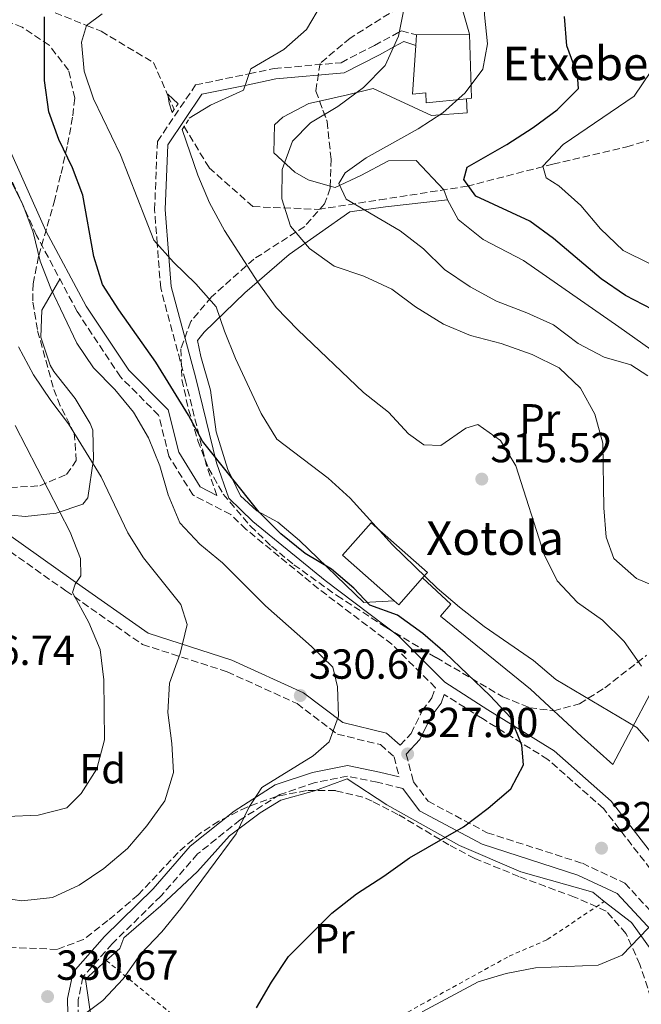
# Model space of a CAD drawing. Units: metres. Extents: x 616851 to 620287, y 4778017 to 4780389.
# Drawn here: x 617405 to 617553, y 4778559 to 4778794 of the extents above; entities that cross this region are included whole.
import ezdxf
from ezdxf.enums import TextEntityAlignment as Align

# ---------------------------------------------------------------- set-up
doc = ezdxf.new("R2010")
doc.units = ezdxf.units.M
doc.header["$MEASUREMENT"] = 0
doc.linetypes.add('DGN Style 2', pattern=[1.7399219301090239, 1.043953158065414, -0.6959687720436097])
doc.linetypes.add('DGN Style 3', pattern=[2.435890702152634, 1.739921930109024, -0.6959687720436097])
for name, color, linetype, lineweight in [('Barranco lineal', 142, 'DGN Style 3', 13), ('Camino', 7, 'DGN Style 3', 0), ('Cota de punto acotado terreno', 7, 'Continuous', 0), ('Curva de nivel directora', 30, 'Continuous', 30), ('Curva de nivel intermedia', 30, 'Continuous', 0), ('Edificio', 1, 'Continuous', 13), ('Etiqueta de uso rústico', 92, 'Continuous', 0), ('Etiqueta de zona arbolada', 92, 'Continuous', 0), ('Línea  de muro-pared o tapia', 1, 'Continuous', 13), ('Línea de cambio de uso (parcela vista)', 92, 'Continuous', 0), ('Margen derecho', 7, 'Continuous', 0), ('Pontón-alcantarilla (pasos de agua)', 1, 'DGN Style 2', 0), ('Punto acotado terreno (símbolo)', 7, 'Continuous', 0), ('Tela metálica o alambrada', 7, 'DGN Style 2', 0), ('Texto de Borda', 7, 'Continuous', 0), ('Zona arbolada', 92, 'DGN Style 3', 0)]:
    doc.layers.add(name, color=color, linetype=linetype, lineweight=lineweight)
doc.styles.add('Style-Arial', font='arial.ttf')

# ---------------------------------------------------------------- blocks, each defined once
blk = doc.blocks.new('5PATER')
at = {"layer": 'Punto acotado terreno (símbolo)', "linetype": 'Continuous', "lineweight": 0}
h = blk.add_hatch(color=51, dxfattribs=at)
edge = h.paths.add_edge_path()
edge.add_ellipse((0, 0), major_axis=(-0.1095731443231308, -0.1110710700762829), ratio=0.9994222409660317, start_angle=0, end_angle=360)

msp = doc.modelspace()

# ---------------------------------------------------------------- linework, layer by layer
at = {"layer": 'Barranco lineal', "color": 142, "linetype": 'DGN Style 3', "lineweight": 13}
for points in [[(617406.0599999996, 4778798.529999999, 325.3000000000029), (617411.1299999999, 4778796.5, 325), (617420.9100000003, 4778792.560000001, 320), (617424.3799999999, 4778791.16, 319.0599999999977), (617436.8300000001, 4778783.699999999, 315.9600000000065), (617440.2800000003, 4778775.890000001, 315), (617441.7599999999, 4778772.550000001, 314.7899999999936)], [(617444.1399999997, 4778768.480000001, 314.4400000000023), (617450.1200000001, 4778758.630000001, 313.7599999999948), (617460.54, 4778749.380000001, 311.0099999999948), (617476.1200000001, 4778748.720000001, 306.4199999999983), (617490.7699999996, 4778750.99, 302.75), (617511.5899999999, 4778754.230000001, 298.6199999999953), (617532.0800000001, 4778759.52, 294.4799999999959), (617549.6500000004, 4778763.600000001, 290.3500000000058), (617566.0300000003, 4778768.529999999, 285.7599999999948), (617579.7800000003, 4778772.26, 283.0099999999948), (617592.6299999999, 4778777.439999999, 281.6300000000047)]]:
    msp.add_polyline3d(points, dxfattribs=at)
at = {"layer": 'Camino', "color": 7, "linetype": 'DGN Style 3', "lineweight": 0}
for points in [[(617451.9799999992, 4778680.51, 325.8699999999953), (617449.5000000005, 4778687.630000001, 325.6199999999953), (617444.489999997, 4778707.87, 323.7899999999937), (617438.5599999991, 4778729.920000001, 321.4900000000052), (617437.739999999, 4778740.5, 320), (617437.1099999986, 4778748.600000001, 318.979999999996), (617437.7700000001, 4778764.900000001, 317.429999999993), (617446.8899999997, 4778778.380000002, 316.1600000000035), (617459.629999998, 4778781.040000001, 315.0000000000002), (617465.6200000006, 4778782.279999999, 314.4700000000012), (617481.5799999975, 4778783.680000002, 313.1600000000034), (617489.5199999991, 4778787.790000002, 311.7700000000041), (617495.4800000003, 4778791.03, 310.0000000000001), (617495.9600000009, 4778791.280000002, 309.8300000000018), (617499.5300000005, 4778790.279999999, 308.6399999999995)], [(617282.2100000004, 4778762.109999999, 371.9199999999983), (617299.6000000002, 4778752.359999999, 368.7599999999946), (617318.8099999971, 4778744.699999999, 366.0099999999947), (617340.0300000003, 4778732.9, 361.8699999999954), (617345.1700000011, 4778725.170000001, 359.5800000000018), (617350.9299999989, 4778712.040000001, 357.2799999999989), (617359.55, 4778698.630000004, 354.9900000000054), (617373.16, 4778687.77, 350.8600000000007), (617392.7800000005, 4778674.220000003, 347.6399999999995), (617415.9300000002, 4778657.810000001, 341.6799999999931), (617434.2199999985, 4778645.010000001, 337.0899999999965), (617454.4299999991, 4778638.510000001, 333.8699999999953), (617471.0599999987, 4778630.92, 331.1199999999953), (617480.6799999991, 4778623.630000001, 330.1999999999972), (617490.9400000006, 4778621.15, 328.3699999999953), (617494.1900000006, 4778618.230000001, 327.9100000000035), (617495.3999999977, 4778613.49, 327.2200000000013)], [(617495.620000001, 4778620.980000001, 327.9700000000011), (617498.2499999997, 4778623.790000002, 328.1399999999995), (617500.9299999997, 4778629.199999999, 327.4499999999972), (617503.1900000017, 4778632.260000001, 326.9900000000052), (617504.0799999969, 4778634.690000001, 327.6999999999972), (617493.670000002, 4778645.070000002, 327.9199999999984), (617476.1900000006, 4778658.300000001, 325.1600000000035), (617458.8900000004, 4778672.49, 325.6199999999953), (617455.2600000005, 4778676.010000001, 325.6300000000048), (617446.2300000003, 4778680.660000003, 326.0800000000017), (617440.5300000006, 4778689.859999999, 326.5399999999937), (617438.0799999987, 4778699.660000001, 327.0000000000001), (617428.9899999981, 4778708.78, 327.0000000000001), (617418.6700000005, 4778724.350000001, 327.0000000000001), (617408.9600000009, 4778742.520000001, 327.9199999999984), (617399.5399999997, 4778763.560000001, 330.2100000000063)], [(617497.1099999998, 4778618.91, 327.949999999997), (617498.7800000017, 4778612.390000001, 326.9900000000052), (617502.2899999986, 4778607.660000001, 326.070000000007), (617516.3799999993, 4778600.160000003, 323.320000000007), (617539.0799999975, 4778592.87, 321.9400000000024), (617549.1900000017, 4778588.140000001, 320.5599999999977), (617559.8500000013, 4778576.609999999, 318.729999999996), (617570.6000000003, 4778564.420000001, 316.8899999999994), (617574.4699999995, 4778560.25, 316.429999999993), (617568.2199999976, 4778572.140000002, 318.2799999999989), (617556.8599999984, 4778589.510000001, 320.1100000000005), (617544.0899999988, 4778605.930000001, 322.8699999999953), (617530.8599999987, 4778617.640000001, 324.2400000000052), (617515.2399999971, 4778627.350000001, 326.0800000000017), (617506.16, 4778633.119999999, 327.5299999999988)], [(617496.2800000005, 4778610.710000002, 327.070000000007), (617490.1900000018, 4778612.170000001, 327.6799999999931), (617483.0899999985, 4778613.630000001, 328.6000000000058), (617475.3700000005, 4778612.100000001, 328.8300000000019), (617466.9599999995, 4778609.260000001, 329.0500000000029), (617457.5399999982, 4778603.220000002, 329.7400000000054), (617447.3700000002, 4778595.100000001, 330.8899999999995), (617438.6000000016, 4778585.029999999, 331.350000000006), (617426.9999999988, 4778573.699999999, 331.5800000000019), (617420.0300000019, 4778565.790000001, 331.350000000006), (617418.8899999995, 4778560.359999999, 330.8899999999995), (617418.979999999, 4778553.869999999, 329.7400000000054), (617423.3199999997, 4778544.960000002, 328.3699999999953), (617430.0900000001, 4778537.810000001, 327.9100000000035), (617435.3899999997, 4778530.859999999, 327.4499999999972), (617440.7199999985, 4778529.720000003, 326.9900000000052)]]:
    msp.add_polyline3d(points, dxfattribs=at)
at = {"layer": 'Curva de nivel directora', "color": 30, "linetype": 'Continuous', "lineweight": 30, "flags": 128}
for points, elevation in [([(617462.0099999985, 4778676.550000001), (617448.5700000006, 4778693.500000001), (617445.2299999989, 4778699.650000002), (617437.4100000003, 4778712.310000001), (617428.5700000002, 4778724.779999999), (617424.7300000001, 4778730.79), (617422.6200000001, 4778737.470000001), (617419.9899999994, 4778752.100000001), (617417.5300000006, 4778758.650000001), (617414.3099999997, 4778765.400000002), (617411.9299999992, 4778771.980000001), (617410.8399999985, 4778779.420000001), (617410.8999999989, 4778794.62)], 325), ([(617555.8399999992, 4778724.850000001), (617549.3399999992, 4778728.220000002), (617543.5399999989, 4778732.150000001), (617532.1999999998, 4778741.74), (617526.5800000007, 4778745.92), (617513.659999999, 4778751.87), (617510.8099999991, 4778755.869999999), (617511.6399999985, 4778758.770000001), (617521.0899999988, 4778764.199999999), (617527.3799999986, 4778768.24), (617533.0999999985, 4778772.460000001), (617538.1299999999, 4778777.539999999), (617537.8899999984, 4778780.810000001), (617535.3800000005, 4778787.710000001), (617534.7999999993, 4778794.680000001)], 300), ([(617461.3800000004, 4778558.380000002), (617464.979999999, 4778564.539999999), (617469.0299999992, 4778570.660000003), (617479.329999999, 4778580.939999999), (617485.27, 4778585.619999999), (617491.7599999988, 4778589.760000002), (617497.8600000008, 4778594.180000001), (617510.7499999988, 4778601.59), (617516.6499999998, 4778606.010000001), (617522.0700000002, 4778610.610000002), (617525.0699999996, 4778616.34), (617524.6200000005, 4778621.050000002), (617522.0399999988, 4778627.560000001), (617517.0299999998, 4778632.880000004), (617506.3900000004, 4778643.020000001), (617501.0300000003, 4778647.660000001), (617494.9999999999, 4778652), (617488.4199999993, 4778654.420000001), (617484.5999999995, 4778658.400000001), (617479.2799999998, 4778662.95), (617473.0300000003, 4778666.710000002), (617467.2099999997, 4778671.41), (617462.0099999985, 4778676.550000001)], 325)]:
    msp.add_lwpolyline(points, dxfattribs=dict(at, elevation=elevation))
at = {"layer": 'Curva de nivel intermedia', "color": 30, "linetype": 'Continuous', "lineweight": 0, "flags": 128}
for points, elevation in [([(617445.3899999999, 4778770.42), (617450.4600000015, 4778773.560000001), (617458.2700000012, 4778777.099999999), (617460.0599999994, 4778782.250000001), (617467.8900000014, 4778786.810000001), (617473.3000000007, 4778791.599999998), (617476.8700000001, 4778797.630000001), (617476.990000001, 4778802.73), (617476.4099999998, 4778809.849999999), (617478.3400000009, 4778816.42), (617494.5400000016, 4778834.369999998), (617514.4900000005, 4778853.01), (617521.6900000002, 4778859.319999999), (617521.9699999995, 4778866.890000001), (617516.6500000019, 4778875.480000001), (617507.89, 4778883.63), (617503.0000000016, 4778888.759999999), (617493.6900000023, 4778896.29), (617488.320000001, 4778901.31), (617483.3099999997, 4778906.319999998), (617478.3000000007, 4778911.619999998), (617472.9699999997, 4778917.460000001)], 315.0000000000005), ([(617499.9400000017, 4778767.890000001), (617505.8100000013, 4778771.699999998), (617511.1800000002, 4778776.529999998), (617515.3300000009, 4778782.17), (617516.5, 4778788.16), (617515.7199999999, 4778795.109999999), (617515.8800000009, 4778799.180000001), (617517.2400000021, 4778806.439999999), (617521.4300000007, 4778816.16), (617523.5800000011, 4778823.109999999), (617528.7900000013, 4778832.689999999), (617535.85, 4778844.519999999), (617540.2199999997, 4778850.039999999), (617545.26, 4778859.670000001), (617547.0400000014, 4778869.57), (617540.0300000019, 4778878.369999998), (617531.9299999995, 4778885.279999999), (617519.550000001, 4778893.189999999), (617513.4300000012, 4778896.759999999), (617501.9600000001, 4778905.179999999), (617496.5900000011, 4778909.679999999), (617491.0500000002, 4778914.699999998)], 305.0000000000002), ([(617558.6199999996, 4778657.99), (617552.0300000004, 4778660.779999999), (617546.570000002, 4778665.51), (617544.7600000015, 4778670.59), (617544.1900000017, 4778677.57), (617543.9600000014, 4778693.009999999), (617542.0300000003, 4778699.909999999), (617538.6700000007, 4778706.119999998), (617533.5800000012, 4778710.939999999), (617527.1200000015, 4778714.16), (617519.740000001, 4778716.730000001), (617512.3899999994, 4778718.640000001), (617505.9600000011, 4778721.38), (617499.3000000003, 4778725.48), (617493.6500000019, 4778729.730000001), (617486.9700000009, 4778732.810000001), (617479.9000000011, 4778735.210000001), (617474.0700000017, 4778739.359999999), (617469.5299999998, 4778744.680000001), (617467.4400000023, 4778751.199999999), (617467.5000000002, 4778758.199999998), (617469.9500000001, 4778764.99), (617474.3100000009, 4778769.310000001), (617480.7999999997, 4778773.25), (617486.8900000005, 4778777.77), (617492.1100000018, 4778783.04), (617495.2800000014, 4778790.020000001), (617496.7200000008, 4778797.159999999)], 310), ([(617556.6799999997, 4778619.949999999), (617552.0500000005, 4778625.210000001), (617532.780000001, 4778636.67), (617527.4600000012, 4778641.220000001), (617515.7000000019, 4778649.329999999), (617509.8200000012, 4778653.869999998), (617504.5000000015, 4778658.41), (617493.8500000008, 4778668.75), (617483.7700000004, 4778679.890000001), (617478.5199999998, 4778684.679999998), (617466.2400000019, 4778693.960000001), (617462.4900000013, 4778700.069999999), (617456.4100000015, 4778713.21), (617453.7400000005, 4778719.679999999), (617451.8200000006, 4778725.52), (617446.9299999999, 4778730.939999999), (617441.5900000001, 4778736.13), (617436.9600000011, 4778741.380000001), (617428.9600000014, 4778761.680000001), (617422.5100000006, 4778775.029999998), (617420.3, 4778781.67), (617419.7200000011, 4778788.599999999), (617420.9100000003, 4778792.56), (617424.6299999995, 4778795.310000001)], 320.0000000000002), ([(617577.9000000004, 4778720.019999999), (617573.1999999997, 4778725.529999998), (617567.9600000005, 4778730.32), (617561.9099999999, 4778733.84), (617555.0800000014, 4778735.789999999), (617548.8400000008, 4778738.949999998), (617543.3700000013, 4778744.069999999), (617538.7100000009, 4778749.65), (617533.5000000007, 4778754.32), (617530.49, 4778756.199999999), (617529.6800000009, 4778758.980000001), (617534.510000001, 4778764.159999999), (617551.4400000003, 4778775.67), (617555.3899999999, 4778781.609999999), (617557.5600000002, 4778788.27), (617559.3799999997, 4778795.319999999)], 295.0000000000002), ([(617441.2600000015, 4778771.819999999), (617440.5599999997, 4778774.039999999), (617440.24, 4778776.199999998), (617442.700000001, 4778773.9)], 315.000000000001), ([(617553.2000000017, 4778639.880000001), (617549.070000001, 4778645.699999999), (617543.8899999999, 4778650.819999999), (617537.9600000001, 4778655.06), (617533.0700000017, 4778660.189999999), (617529.9900000015, 4778666.48), (617523.2400000013, 4778687.579999999), (617519.5900000012, 4778693.599999999), (617514.1399999995, 4778697.460000001), (617511.2699999996, 4778696.560000001), (617505.3600000021, 4778692.430000001), (617501.3099999996, 4778692.56), (617497.6100000005, 4778695.199999999), (617492.8899999997, 4778700.369999999), (617486.8800000015, 4778705.060000001), (617471.2199999996, 4778719.989999999), (617466.0800000011, 4778725.359999998), (617461.7600000004, 4778731.36), (617453.7800000008, 4778743.67), (617450.2200000001, 4778750.259999999), (617447.4300000007, 4778756.859999999), (617443.6700000011, 4778767.749999999)], 315.0000000000007), ([(617554.6900000002, 4778709.009999998), (617550.6300000012, 4778711.63), (617544.2499999999, 4778713.470000001), (617538.0800000007, 4778716.78), (617532.1999999998, 4778721.190000001), (617525.8300000018, 4778724.08), (617518.6400000014, 4778726.859999998), (617512.3300000014, 4778730.24), (617506.2100000014, 4778734.38), (617501.2200000002, 4778739.319999999), (617495.6600000013, 4778743.570000002), (617482.7599999999, 4778751.180000001), (617481.0700000002, 4778754.91), (617482.5699999998, 4778757.440000001), (617487.530000002, 4778760.970000001), (617499.9400000017, 4778767.890000001)], 305.0000000000002), ([(617443.3899999994, 4778582.05), (617456.5200000011, 4778599.869999999), (617459.6000000011, 4778606.159999998), (617462.7100000003, 4778610.92), (617474.9200000011, 4778618.51), (617478.7200000009, 4778621.839999998), (617480.9800000007, 4778627.960000001), (617480.7500000005, 4778634.960000001), (617479.6200000017, 4778639.57), (617474.5400000011, 4778644.499999999), (617463.5199999994, 4778654.26), (617453.2900000013, 4778664.479999999), (617447.9100000013, 4778668.949999999), (617443.1200000012, 4778673.989999999), (617440.3200000006, 4778680.680000001), (617438.3899999993, 4778687.59), (617435.6700000013, 4778694.249999999), (617432.0700000004, 4778700.4), (617427.6300000015, 4778705.820000002), (617422.5500000007, 4778710.970000001), (617418.5900000001, 4778716.82), (617412.3400000005, 4778729.82), (617409.8600000017, 4778736.369999999), (617408.1300000016, 4778743.279999998), (617405.7199999999, 4778749.880000001), (617400.9600000011, 4778759.349999999)], 330.0000000000002), ([(617435.2700000012, 4778601.76), (617439.5200000004, 4778607.789999999), (617441.6300000004, 4778614.470000002), (617441.2400000015, 4778621.389999999), (617440.2700000014, 4778628.789999997), (617440.6400000001, 4778635.779999999), (617443.2400000019, 4778642.890000001), (617444.8800000002, 4778649.749999999), (617443.3600000005, 4778654.539999999), (617434.4400000019, 4778665.67), (617430.7300000016, 4778671.609999999), (617424.3400000012, 4778684.970000001), (617416.5500000016, 4778697.570000002), (617412.3499999995, 4778703.17), (617408.2800000014, 4778709.31), (617404.6600000004, 4778715.92)], 335), ([(617423.3300000009, 4778615.399999999), (617425.2000000017, 4778622.259999999), (617424.9900000016, 4778636.600000001), (617424.1199999999, 4778643.810000001), (617421.4500000011, 4778650.279999999), (617417.5700000008, 4778657.390000002), (617418.2100000001, 4778659.419999998), (617419.5300000011, 4778661.359999998), (617419.4700000007, 4778665.5), (617416.9699999995, 4778671.819999999), (617403.9000000005, 4778697.24)], 340.0000000000002), ([(617323.4100000015, 4778553.06), (617326.2800000015, 4778559.600000001), (617329.7300000006, 4778573.51), (617330.400000001, 4778580.480000001), (617330.1900000009, 4778594.989999999), (617329.6100000021, 4778602.109999998), (617328.3200000002, 4778608.98), (617325.4600000012, 4778615.720000001), (617323.53, 4778622.619999998), (617324.4000000019, 4778629.08), (617326.8100000012, 4778629.119999998), (617333.7100000014, 4778627.960000001), (617355.4100000004, 4778621.640000001), (617362.2099999998, 4778619.970000001), (617381.740000001, 4778610.859999999), (617388.6200000008, 4778608.640000001), (617395.1200000007, 4778605.56), (617401.9500000014, 4778604.029999998), (617409.3900000001, 4778604.319999999), (617416.1600000004, 4778606.08), (617419.6100000015, 4778609.470000002), (617423.3300000009, 4778615.399999999)], 340.0000000000002), ([(617336.8700000019, 4778556.24), (617338.8800000013, 4778563.300000002), (617339.9400000008, 4778570.239999999), (617340.2200000002, 4778577.24), (617339.9200000007, 4778584.970000002), (617338.5700000006, 4778599.140000001), (617337.0100000005, 4778606.4), (617338.1700000005, 4778612.67), (617341.0499999993, 4778613.289999999), (617347.6100000018, 4778612.140000001), (617354.160000001, 4778609.659999999), (617360.7900000005, 4778605.779999998), (617373.7800000014, 4778599.619999998), (617379.5800000017, 4778595.689999999), (617393.1000000001, 4778588.63), (617398.9800000008, 4778584.88), (617405.4900000019, 4778583.9), (617412.800000001, 4778584.679999999), (617419.1500000011, 4778587.630000001), (617424.9900000016, 4778591.599999999), (617430.630000001, 4778596.399999999), (617435.2700000012, 4778601.76)], 335), ([(617418.8400000005, 4778555.699999999), (617424.8100000005, 4778560.17), (617429.5800000004, 4778565.289999999), (617433.7300000011, 4778571.220000001), (617438.8499999997, 4778576.5), (617443.3899999994, 4778582.05)], 330.0000000000002), ([(617500.8600000005, 4778557.470000001), (617514.2400000002, 4778564.58), (617520.9400000012, 4778566.609999999), (617527.9500000008, 4778567.970000001), (617542.8600000016, 4778568.569999999), (617548.5999999995, 4778570.960000001), (617558.8800000012, 4778581.730000001)], 320.0000000000002)]:
    msp.add_lwpolyline(points, dxfattribs=dict(at, elevation=elevation))
at = {"layer": 'Edificio', "color": 1, "linetype": 'Continuous', "lineweight": 13, "elevation": 326.4799999999959, "flags": 128}
msp.add_lwpolyline([(617501, 4778660.890000001), (617495.3300000001, 4778654.480000001), (617494.2300000006, 4778655.449999999), (617481.9299999997, 4778666.33), (617488.7599999999, 4778674.039999999), (617502.1500000004, 4778662.189999999), (617501, 4778660.890000001)], close=True, dxfattribs=at)
at = {"layer": 'Edificio', "color": 51, "linetype": 'Continuous', "lineweight": 13, "elevation": 326.4799999999959, "flags": 128}
for points in [[(617494.2300000006, 4778655.449999999), (617481.9299999997, 4778666.33), (617488.7599999999, 4778674.039999999), (617502.1500000004, 4778662.189999999), (617501, 4778660.890000001)], [(617501, 4778660.890000001), (617495.3300000001, 4778654.480000001), (617494.2300000006, 4778655.449999999)]]:
    msp.add_lwpolyline(points, dxfattribs=at)
at = {"layer": 'Edificio', "color": 1, "linetype": 'Continuous', "lineweight": 13}
msp.add_polyline3d([(617512.1600000003, 4778790.460000001, 307.6600000000035), (617512.6699999999, 4778775.189999999, 307.1999999999971), (617511.4600000001, 4778775.07, 307.5599999999977), (617501.8200000003, 4778774.15, 310.4100000000035), (617501.7800000003, 4778776.5, 309.5), (617498.5599999996, 4778776.16, 309.0399999999936), (617499.3600000005, 4778787.800000001, 309.4199999999983), (617499.5300000003, 4778790.279999999, 309.5)], close=True, dxfattribs=at)
at = {"layer": 'Edificio', "color": 51, "linetype": 'Continuous', "lineweight": 13}
msp.add_polyline3d([(617511.4600000001, 4778775.07, 307.5599999999977), (617501.8200000003, 4778774.15, 310.4100000000035), (617501.7800000003, 4778776.5, 309.5), (617498.5599999996, 4778776.16, 309.0399999999936), (617499.3600000005, 4778787.800000001, 309.4199999999983), (617499.5300000003, 4778790.279999999, 309.5), (617512.1600000003, 4778790.460000001, 307.6600000000035), (617512.6699999999, 4778775.189999999, 307.1999999999971), (617511.4600000001, 4778775.07, 307.5599999999977)], dxfattribs=at)
at = {"layer": 'Línea  de muro-pared o tapia', "color": 1, "linetype": 'Continuous', "lineweight": 13}
for points in [[(617489.2400000002, 4778777.539999999, 310.1699999999983), (617503.1399999997, 4778771.130000001, 308.1100000000006), (617511.6500000004, 4778771.699999999, 305.1199999999953), (617511.4600000001, 4778775.07, 304.8899999999995)], [(617494.2300000006, 4778655.449999999, 325.320000000007), (617487.0300000003, 4778655.050000001, 326.6999999999971), (617471.6900000004, 4778669.810000001, 326.929999999993), (617466.4900000002, 4778674.15, 326.929999999993), (617461.4500000002, 4778676.859999999, 326.6999999999971), (617457.5800000001, 4778680.480000001, 326.0099999999948), (617454.5499999998, 4778686.75, 326.0099999999948), (617451.7800000003, 4778695.67, 326.0099999999948), (617450.4600000001, 4778705.640000001, 325.320000000007), (617448.1399999997, 4778713.689999999, 324.6300000000047), (617447.3499999996, 4778717.5, 323.9499999999971), (617448.9400000004, 4778719.430000001, 322.8000000000029), (617458.6399999997, 4778728.83, 317.75), (617469.2300000006, 4778737.939999999, 312.0099999999948), (617483.6299999999, 4778748.140000001, 306.7299999999959), (617492.1299999999, 4778749.289999999, 304.2100000000065), (617506.9400000004, 4778750.970000001, 300.7700000000041)], [(617506.9400000004, 4778750.970000001, 300.7700000000041), (617509.5099999999, 4778746.310000001, 301.9100000000035), (617515.4500000002, 4778741.550000001, 303.2899999999936), (617525.0800000001, 4778736.550000001, 302.6000000000058), (617547.7800000003, 4778720.720000001, 302.1399999999995), (617562.4800000006, 4778710.350000001, 304.2100000000065), (617563.8099999996, 4778688.92, 303.9799999999959), (617565.2100000001, 4778673.960000001, 303.2899999999936), (617565.9400000004, 4778663.980000001, 304.6699999999983), (617565.75, 4778656.779999999, 306.7299999999959), (617559.79, 4778641.859999999, 311.7799999999988), (617546.3600000005, 4778616.4, 322.8000000000029), (617538.9100000003, 4778623.050000001, 323.9499999999971), (617526.7000000002, 4778634.33, 324.179999999993), (617505.2999999998, 4778651.789999999, 323.2599999999948), (617507.75, 4778654.619999999, 322.3399999999965), (617501, 4778660.890000001, 322.570000000007)], [(617425.5999999996, 4778569.689999999, 332.7299999999959), (617428.79, 4778572.560000001, 332.9100000000035), (617429.7800000003, 4778575.07, 332.679999999993), (617438.6299999999, 4778582.689999999, 332.2200000000012), (617447.3300000001, 4778590.9, 332.2200000000012), (617454.9900000002, 4778599.380000001, 331.3000000000029), (617462.25, 4778604.92, 330.6100000000006), (617467.2100000001, 4778607.930000001, 330.6100000000006), (617475.25, 4778610.109999999, 330.3800000000047), (617483, 4778613.01, 329.9199999999983), (617492.4900000002, 4778606.83, 328.5500000000029), (617509.8200000003, 4778597.09, 325.7899999999936), (617524.4500000002, 4778590.84, 323.5), (617541.5599999996, 4778585.949999999, 321.6600000000035), (617544.3200000003, 4778583.789999999, 321.4499999999971)], [(617544.3200000003, 4778583.789999999, 321.4499999999971), (617550.7699999996, 4778578.74, 320.9700000000012), (617558.7199999997, 4778567.689999999, 319.3600000000006), (617566.5, 4778557.960000001, 318.2200000000012), (617570.2400000002, 4778543.470000001, 316.8399999999965), (617571.9699999997, 4778535.42, 315.6900000000023), (617578.8399999999, 4778527.439999999, 313.8600000000006), (617582.0800000001, 4778517.199999999, 312.0200000000041), (617586.5099999999, 4778494.789999999, 308.5800000000018), (617592.8899999997, 4778470.350000001, 305.820000000007), (617596.3300000001, 4778456, 303.3000000000029), (617601.2599999999, 4778440.060000001, 300.320000000007)], [(617439.5199999996, 4778531.289999999, 326.25), (617426.5199999996, 4778546.82, 329.9199999999983), (617422.1399999997, 4778554.84, 330.8399999999965), (617420.6699999999, 4778565.25, 332.4499999999971), (617425.5999999996, 4778569.689999999, 332.7299999999959)]]:
    msp.add_polyline3d(points, dxfattribs=at)
at = {"layer": 'Línea de cambio de uso (parcela vista)', "color": 92, "linetype": 'Continuous', "lineweight": 0, "extrusion": (-0.1694266606915726, 0.8263140582249046, 0.5371216657581335), "elevation": 3844318.027360383, "flags": 128}
msp.add_lwpolyline([(-1564771.640630533, -2447594.012729682), (-1564765.302626093, -2447593.467386005), (-1564758.487195006, -2447593.270588068)], dxfattribs=at)
at = {"layer": 'Línea de cambio de uso (parcela vista)', "color": 92, "linetype": 'Continuous', "lineweight": 0}
for points in [[(617512.1600000003, 4778790.460000001, 304.6600000000035), (617510.6100000005, 4778796.02, 304.8899999999995), (617509.0499999998, 4778802.02, 305.3500000000058), (617508.9859999996, 4778806.8389, 305.5341000000044)], [(617476.4347000001, 4778774.5075, 309.8760000000038), (617473.8700000001, 4778773.939999999, 309.9400000000023), (617467.7100000001, 4778770.67, 309.9400000000023), (617465.7199999997, 4778768.83, 309.9400000000023), (617465.5199999996, 4778762.210000001, 309.9400000000023), (617470.5800000001, 4778757.59, 308.9700000000012), (617473.6900000004, 4778755.720000001, 308.1100000000006), (617479.0036000004, 4778754.238100001, 306.6034999999974)], [(617479.0036000004, 4778754.238100001, 306.6034999999974), (617480.1799999997, 4778753.91, 306.2700000000041), (617486.3099999996, 4778756.789999999, 304.8899999999995), (617492.8700000001, 4778760.26, 303.75), (617499.4800000006, 4778760.359999999, 302.6000000000058), (617506.0700000003, 4778753.369999999, 300.3000000000029), (617506.9400000004, 4778750.970000001, 300.9900000000052)], [(617414.5300000003, 4778732.109999999, 329.9100000000035), (617410.2300000006, 4778724.699999999, 332.2100000000065), (617410.0300000003, 4778718.230000001, 333.1300000000047), (617412.2100000001, 4778711.600000001, 333.1300000000047), (617413.0800000001, 4778710.050000001, 333.1300000000047), (617418.1699999999, 4778703.66, 333.1300000000047), (617421.79, 4778697.67, 333.8099999999977), (617422.3899999997, 4778696.08, 334.0500000000029), (617422.5700000003, 4778689.17, 334.9700000000012), (617421.1699999999, 4778679.99, 337.179999999993), (617420.0099999999, 4778678.42, 337.7200000000012), (617413.6500000004, 4778676.33, 339.8000000000029), (617406.2400000002, 4778675.5, 342.0099999999948), (617403, 4778675.82, 343.2299999999959), (617391.5800000001, 4778678.699999999, 348.2700000000041)]]:
    msp.add_polyline3d(points, dxfattribs=at)
at = {"layer": 'Margen derecho', "color": 7, "linetype": 'Continuous', "lineweight": 0}
for points in [[(617451.9799999992, 4778680.51, 325.8699999999953), (617447.9899999973, 4778682.57, 326.0800000000017), (617442.8599999996, 4778690.840000001, 326.5399999999937), (617440.3299999973, 4778700.939999999, 327.0000000000001), (617430.9299999983, 4778710.369999999, 327.0000000000001), (617420.8200000008, 4778725.640000001, 327.0000000000001), (617411.2099999995, 4778743.62, 327.9199999999984), (617401.7999999993, 4778764.619999999, 330.2100000000063), (617393.5399999982, 4778781.430000001, 331.5899999999965), (617386.1599999998, 4778789.49, 332.9600000000063), (617379.8399999987, 4778793.949999999, 333.8800000000047), (617377.3299999987, 4778800.880000001, 333.8800000000047), (617378.8700000009, 4778810.980000001, 334.800000000003), (617384.4699999979, 4778822.609999999, 335.7200000000012), (617392.7100000011, 4778837.590000002, 337.1000000000059), (617402.7899999997, 4778850.050000001, 339.8500000000058), (617409.77, 4778861.480000001, 344.4400000000023), (617412.7399999984, 4778868.900000002, 345.820000000007), (617412.649999999, 4778875.439999999, 347.6499999999943), (617410.6900000009, 4778884.550000001, 349.0299999999988), (617404.8399999993, 4778894.369999999, 350.4100000000034), (617396.5100000009, 4778906.480000002, 351.7799999999989), (617392.5500000003, 4778918.090000002, 354.0800000000019)], [(617558.8999999991, 4778590.960000002, 320.1100000000005), (617545.9200000016, 4778607.650000001, 322.8699999999953), (617532.3599999986, 4778619.65, 324.2400000000052), (617516.5699999993, 4778629.470000002, 326.0800000000017), (617506.3099999975, 4778636.000000001, 327.9199999999984), (617495.3099999982, 4778646.960000002, 327.9199999999984), (617477.7399999974, 4778660.260000002, 325.1600000000035), (617460.5500000011, 4778674.36, 325.6199999999953), (617454.8400000002, 4778679.910000001, 325.6199999999953), (617451.8899999998, 4778688.34, 325.6199999999953), (617446.9099999998, 4778708.500000001, 323.7899999999937), (617441.0399999979, 4778730.350000001, 321.4900000000052), (617440.4899999981, 4778737.380000002, 320), (617439.6099999998, 4778748.650000001, 318.1699999999984), (617440.2399999978, 4778764.09, 316.8500000000058), (617448.3899999995, 4778776.140000002, 315.9600000000063), (617458.6800000003, 4778778.280000002, 315.0000000000002), (617465.9800000006, 4778779.810000002, 314.1999999999971), (617482.2899999983, 4778781.230000001, 312.4100000000036), (617490.6900000003, 4778785.580000001, 310.8500000000058), (617494.1099999979, 4778787.440000001, 310.0000000000001), (617496.4899999984, 4778788.730000001, 309.3500000000059), (617499.3599999984, 4778787.800000001, 308.6399999999995)], [(617394.4999999994, 4778676.680000001, 347.6399999999995), (617417.6600000003, 4778660.260000002, 341.6799999999931), (617435.5700000008, 4778647.730000001, 337.0899999999965), (617455.5199999998, 4778641.310000001, 333.8699999999953), (617472.600000001, 4778633.510000001, 331.1199999999953), (617481.9899999987, 4778626.4, 330.1999999999972), (617492.3799999979, 4778623.890000001, 328.3699999999953), (617495.620000001, 4778620.980000001, 327.9700000000011)], [(617497.1099999998, 4778618.91, 327.949999999997), (617500.3299999986, 4778622.350000001, 328.1399999999995), (617503.0699999988, 4778627.890000002, 327.4499999999972), (617505.4200000024, 4778631.060000001, 326.9900000000052), (617506.16, 4778633.119999999, 327.5299999999988)], [(617495.3999999977, 4778613.49, 327.2200000000013), (617490.7399999973, 4778614.609999999, 327.6799999999931), (617483.1000000018, 4778616.180000002, 328.6000000000058), (617474.7199999976, 4778614.529999999, 328.8300000000019), (617465.8700000008, 4778611.529999999, 329.0500000000029), (617456.0799999986, 4778605.250000001, 329.7400000000054), (617445.6299999991, 4778596.910000003, 330.8899999999995), (617436.78, 4778586.750000001, 331.350000000006), (617425.1900000006, 4778575.420000001, 331.5800000000019), (617417.7199999985, 4778566.949999999, 331.350000000006), (617416.3799999994, 4778560.600000001, 330.8899999999995), (617416.4899999967, 4778553.280000002, 329.7400000000054), (617421.239999999, 4778543.52, 328.3699999999953), (617428.1900000002, 4778536.180000001, 327.9100000000035), (617433.9699999981, 4778528.609999999, 327.4499999999972), (617443.0399999986, 4778526.670000001, 326.9900000000052)], [(617496.2800000005, 4778610.710000002, 327.070000000007), (617500.2899999982, 4778605.330000003, 326.070000000007), (617515.2100000002, 4778597.390000002, 323.320000000007), (617537.98, 4778590.070000002, 321.9400000000024), (617547.3900000001, 4778585.670000001, 320.5599999999977), (617557.6200000006, 4778574.590000001, 318.729999999996), (617568.3799999985, 4778562.410000003, 316.8899999999994), (617576.4699999976, 4778553.680000001, 315.5099999999949), (617584.3199999998, 4778545.770000001, 314.1399999999994), (617588.4599999995, 4778535.290000002, 312.7599999999949), (617593.3399999988, 4778520.2, 310.9199999999982), (617596.7499999997, 4778504.9, 308.6300000000048), (617596.98, 4778488.680000001, 306.7899999999938), (617599.8500000021, 4778479.600000001, 304.5000000000001), (617608.3999999972, 4778460.810000001, 301.7400000000052), (617621.7600000014, 4778434.460000001, 296.6900000000024), (617643.4600000004, 4778401.17, 288.8899999999995), (617667.7500000002, 4778369.170000002, 283.8399999999967), (617697.0500000013, 4778328.869999999, 274.6600000000035), (617714.2499999986, 4778295.100000001, 268.229999999996), (617717.8799999986, 4778288.990000002, 267.3500000000059)]]:
    msp.add_polyline3d(points, dxfattribs=at)
at = {"layer": 'Pontón-alcantarilla (pasos de agua)', "color": 1, "linetype": 'DGN Style 2', "lineweight": 0, "extrusion": (-0.1018303065885506, -0.1470882205889414, 0.983867696402347), "elevation": -765466.1451803885, "flags": 128}
msp.add_lwpolyline([(-2212469.224257067, 4211524.121763539), (-2212469.224257067, 4211526.693066711)], dxfattribs=at)
at = {"layer": 'Pontón-alcantarilla (pasos de agua)', "color": 1, "linetype": 'DGN Style 2', "lineweight": 0, "elevation": 314.1999999999971, "flags": 128}
msp.add_lwpolyline([(617443.6699999999, 4778767.75), (617445.3899999997, 4778770.42)], dxfattribs=at)
at = {"layer": 'Tela metálica o alambrada', "color": 7, "linetype": 'DGN Style 2', "lineweight": 0, "extrusion": (-0.431977600773872, -0.6855472794968301, 0.5860207163609016), "elevation": -3542454.927192254, "flags": 128}
msp.add_lwpolyline([(-2025137.096829111, 2562376.941786138), (-2025109.876424073, 2562371.277189982), (-2025089.127972137, 2562367.871027587)], dxfattribs=at)
at = {"layer": 'Tela metálica o alambrada', "color": 7, "linetype": 'DGN Style 2', "lineweight": 0}
msp.add_polyline3d([(617463.3499999996, 4778539.619999999, 324.179999999993), (617479.4000000004, 4778546.9, 322.5800000000018), (617500.5300000003, 4778559.109999999, 321.8899999999995), (617521.6600000003, 4778570.720000001, 322.1199999999953), (617530.7100000001, 4778574.67, 321.8899999999995), (617544.3200000003, 4778583.789999999, 321.8899999999995)], dxfattribs=at)
at = {"layer": 'Zona arbolada', "color": 92, "linetype": 'DGN Style 3', "lineweight": 0}
for points in [[(617508.9859999996, 4778806.8389, 313.1821000000054), (617495.1600000003, 4778796.720000001, 314.0899999999965), (617483.7400000002, 4778789.550000001, 315.2400000000052), (617476.5499999998, 4778783.52, 315.9199999999983), (617475.54, 4778776.9, 315.6000000000058), (617476.4347000001, 4778774.5075, 315.3944999999949)], [(617495.1600000003, 4778796.720000001, 314.0899999999965), (617483.7400000002, 4778789.550000001, 315.2400000000052), (617476.5499999998, 4778783.52, 315.9199999999983), (617475.54, 4778776.9, 315.6000000000058), (617478.2400000002, 4778769.680000001, 314.9799999999959), (617479.1799999997, 4778760.710000001, 315.5200000000041), (617478.9900000002, 4778753.74, 316.320000000007), (617477.6200000001, 4778750.039999999, 316.8399999999965), (617472.8899999997, 4778744.66, 317.9199999999983), (617460.7699999996, 4778736.869999999, 320.5099999999948), (617450.6799999997, 4778727.869999999, 324.1999999999971), (617445.7100000001, 4778721.960000001, 326.0200000000041), (617443.3799999999, 4778715.460000001, 326.9900000000052), (617443.6100000005, 4778708.16, 327.5800000000018), (617445.2100000001, 4778701, 327.8399999999965), (617447.4400000004, 4778693.57, 327.8800000000047), (617449.9699999997, 4778687.060000001, 327.820000000007), (617453.4600000001, 4778680.859999999, 327.820000000007), (617459.9500000002, 4778673.220000001, 328.0599999999977), (617464.9699999997, 4778668.41, 328.3399999999965), (617470.2800000003, 4778664.029999999, 328.6199999999953), (617480.5899999999, 4778656.680000001, 328.9199999999983), (617492.2400000002, 4778649.119999999, 328.9900000000052), (617504.2199999997, 4778641.880000001, 328.25), (617520.1200000001, 4778632.560000001, 326.0200000000041), (617526.5300000003, 4778629.949999999, 325.0599999999977), (617532.25, 4778629.199999999, 324.1900000000023), (617538.4199999999, 4778630.9, 323.2200000000012), (617544.4299999997, 4778634.67, 322.2400000000052), (617554.3899999997, 4778642.449999999, 320.5099999999948)], [(617402.6799999997, 4778682.430000001, 348.8899999999995), (617409.7699999996, 4778682.82, 346.3800000000047), (617416.0899999999, 4778685.550000001, 343.2899999999936), (617418.4500000002, 4778688.83, 342.0099999999948), (617417.9699999997, 4778695.289999999, 340.8000000000029), (617414.6200000001, 4778701.92, 339.8099999999977), (617412.9100000003, 4778706.369999999, 339.25), (617409.1600000003, 4778720.07, 337.7299999999959), (617408.0599999996, 4778726.9, 336.9700000000012), (617408.1500000004, 4778730.99, 336.5), (617409.4800000006, 4778737.720000001, 335.5800000000018), (617413.1500000004, 4778750.449999999, 333.7400000000052), (617414.8099999996, 4778757.25, 333.1300000000047), (617416.3799999999, 4778764.15, 332.9600000000065), (617417.6100000005, 4778771.050000001, 333.2899999999936), (617418.0800000001, 4778775.199999999, 333.7400000000052), (617416.5899999999, 4778781.91, 334.75), (617411.9500000002, 4778787.83, 335.9100000000035), (617405.5700000003, 4778792.140000001, 337.1699999999983), (617401.9500000002, 4778793.480000001, 337.8699999999953)], [(617402.6799999997, 4778682.430000001, 348.8899999999995), (617409.7699999996, 4778682.82, 346.3800000000047), (617416.0899999999, 4778685.550000001, 343.2899999999936), (617418.4500000002, 4778688.83, 342.0099999999948), (617417.9699999997, 4778695.289999999, 340.8000000000029), (617414.6200000001, 4778701.92, 339.8099999999977), (617412.9100000003, 4778706.369999999, 339.25), (617409.1600000003, 4778720.07, 337.7299999999959), (617408.0599999996, 4778726.9, 336.9700000000012), (617408.1500000004, 4778730.99, 336.5), (617409.4800000006, 4778737.720000001, 335.5800000000018), (617413.1500000004, 4778750.449999999, 333.7400000000052), (617414.8099999996, 4778757.25, 333.1300000000047), (617416.3799999999, 4778764.15, 332.9600000000065), (617417.6100000005, 4778771.050000001, 333.2899999999936), (617418.0800000001, 4778775.199999999, 333.7400000000052), (617416.5899999999, 4778781.91, 334.75), (617411.9500000002, 4778787.83, 335.9100000000035), (617405.5700000003, 4778792.140000001, 337.1699999999983), (617401.9500000002, 4778793.480000001, 337.8699999999953)], [(617476.4347000001, 4778774.5075, 315.3944999999949), (617478.2400000002, 4778769.680000001, 314.9799999999959), (617479.1799999997, 4778760.710000001, 315.5200000000041), (617479.0036000004, 4778754.238100001, 316.2627999999968)], [(617479.0036000004, 4778754.238100001, 316.2627999999968), (617478.9900000002, 4778753.74, 316.320000000007), (617477.6200000001, 4778750.039999999, 316.8399999999965), (617472.8899999997, 4778744.66, 317.9199999999983), (617460.7699999996, 4778736.869999999, 320.5099999999948), (617450.6799999997, 4778727.869999999, 324.1999999999971), (617445.7100000001, 4778721.960000001, 326.0200000000041), (617443.3799999999, 4778715.460000001, 326.9900000000052), (617443.6100000005, 4778708.16, 327.5800000000018), (617445.2100000001, 4778701, 327.8399999999965), (617447.4400000004, 4778693.57, 327.8800000000047), (617449.9699999997, 4778687.060000001, 327.820000000007), (617453.4600000001, 4778680.859999999, 327.820000000007), (617459.9500000002, 4778673.220000001, 328.0599999999977), (617464.9699999997, 4778668.41, 328.3399999999965), (617470.2800000003, 4778664.029999999, 328.6199999999953), (617480.5899999999, 4778656.680000001, 328.9199999999983), (617492.2400000002, 4778649.119999999, 328.9900000000052), (617504.2199999997, 4778641.880000001, 328.25), (617520.1200000001, 4778632.560000001, 326.0200000000041), (617526.5300000003, 4778629.949999999, 325.0599999999977), (617532.25, 4778629.199999999, 324.1900000000023), (617538.4199999999, 4778630.9, 323.2200000000012), (617544.4299999997, 4778634.67, 322.2400000000052), (617554.3899999997, 4778642.449999999, 320.5099999999948)], [(617558.1500000004, 4778554.24, 326.9100000000035), (617555.4400000004, 4778560.83, 327.5), (617552.7999999998, 4778568.710000001, 328.0500000000029), (617549.4800000006, 4778576.17, 328.5500000000029), (617544.7400000002, 4778581.470000001, 328.9700000000012), (617537.2300000006, 4778584.810000001, 329.3399999999965), (617523.9699999997, 4778589.710000001, 329.8000000000029), (617513.4199999999, 4778594.029999999, 330.4199999999983), (617507.2800000003, 4778597.26, 330.9900000000052), (617495.1299999999, 4778604.52, 332.2700000000041), (617489, 4778607.680000001, 332.9400000000023), (617486.7699999996, 4778608.619999999, 333.179999999993), (617480.2400000002, 4778610.189999999, 333.9700000000012), (617473.2999999998, 4778610.180000001, 334.9100000000035), (617466.1900000004, 4778608.800000001, 335.8600000000006), (617459.1399999997, 4778606.279999999, 336.6699999999983), (617452.4100000003, 4778602.869999999, 337.1900000000023), (617448.1100000005, 4778600.130000001, 337.3099999999977), (617442.7199999997, 4778595.460000001, 337.3099999999977), (617433.2000000002, 4778585.34, 337.3099999999977), (617425.9900000002, 4778579.230000001, 337.3099999999977), (617420.2000000002, 4778574.720000001, 337.3099999999977), (617413.8600000005, 4778572.34, 337.3099999999977), (617385.0300000003, 4778573.65, 337.3099999999977)], [(617558.1500000004, 4778554.24, 326.9100000000035), (617555.4400000004, 4778560.83, 327.5), (617552.7999999998, 4778568.710000001, 328.0500000000029), (617549.4800000006, 4778576.17, 328.5500000000029), (617544.7400000002, 4778581.470000001, 328.9700000000012), (617537.2300000006, 4778584.810000001, 329.3399999999965), (617523.9699999997, 4778589.710000001, 329.8000000000029), (617513.4199999999, 4778594.029999999, 330.4199999999983), (617507.2800000003, 4778597.26, 330.9900000000052), (617495.1299999999, 4778604.52, 332.2700000000041), (617489, 4778607.680000001, 332.9400000000023), (617486.7699999996, 4778608.619999999, 333.179999999993), (617480.2400000002, 4778610.189999999, 333.9700000000012), (617473.2999999998, 4778610.180000001, 334.9100000000035), (617466.1900000004, 4778608.800000001, 335.8600000000006), (617459.1399999997, 4778606.279999999, 336.6699999999983), (617452.4100000003, 4778602.869999999, 337.1900000000023), (617448.1100000005, 4778600.130000001, 337.3099999999977), (617442.7199999997, 4778595.460000001, 337.3099999999977), (617433.2000000002, 4778585.34, 337.3099999999977), (617425.9900000002, 4778579.230000001, 337.3099999999977), (617420.2000000002, 4778574.720000001, 337.3099999999977), (617413.8600000005, 4778572.34, 337.3099999999977), (617385.0300000003, 4778573.65, 337.3099999999977)]]:
    msp.add_polyline3d(points, dxfattribs=at)

# ---------------------------------------------------------------- block references
at = {"layer": 'Punto acotado terreno (símbolo)', "color": 7, "linetype": 'Continuous', "lineweight": 0, "xscale": 10, "yscale": 10, "zscale": 10}
for p in [(617515.1099999996, 4778684.439999999, 315.5200000000041), (617471.85, 4778632.850000001, 330.6699999999987), (617497.4400000006, 4778618.930000001, 327.0000000000005), (617543.6499999985, 4778596.470000002, 322.4100000000035), (617411.6000000007, 4778561.090000001, 330.6699999999987)]:
    msp.add_blockref('5PATER', p, dxfattribs=at)

# ---------------------------------------------------------------- texts
at = {"layer": 'Cota de punto acotado terreno', "color": 7, "linetype": 'Continuous', "lineweight": 0, "style": 'Style-Arial'}
for s, p in [('315.52', (617517.1599999998, 4778688.439999999, 315.5200000000041)), ('346.74', (617388.9899999979, 4778640.130000001, 346.7400000000052)), ('330.67', (617473.9099999992, 4778636.850000001, 330.6699999999983)), ('327.00', (617499.4300000004, 4778622.930000001, 327)), ('322.41', (617545.73, 4778600.470000002, 322.4100000000035)), ('330.67', (617413.6499999987, 4778565.09, 330.6699999999983))]:
    msp.add_text(s, height=7.000000000000002, dxfattribs=at).set_placement(p)
at = {"layer": 'Etiqueta de uso rústico', "color": 92, "linetype": 'Continuous', "lineweight": 0, "style": 'Style-Arial'}
for p in [(617528.9554566103, 4778698.800010001, 313.179999999993), (617479.9654566075, 4778574.92001, 324.5599999999977)]:
    msp.add_text('Pr', height=7.000000000000002, dxfattribs=at).set_placement(p, align=Align.MIDDLE_CENTER)
at = {"layer": 'Etiqueta de zona arbolada', "color": 92, "linetype": 'Continuous', "lineweight": 0, "style": 'Style-Arial'}
msp.add_text('Fd', height=7.000000000000002, dxfattribs=at).set_placement((617424.7174413668, 4778615.400010003, 340), align=Align.MIDDLE_CENTER)
at = {"layer": 'Texto de Borda', "color": 7, "linetype": 'Continuous', "lineweight": 0, "style": 'Style-Arial'}
for s, p in [('Etxeberriko Borda', (617520.010000002, 4778779.51, 303.6600000000035)), ('Xotola', (617501.850000001, 4778666.380000001, 319.3300000000018))]:
    msp.add_text(s, height=8, dxfattribs=at).set_placement(p)

doc.saveas('drawing.dxf')
